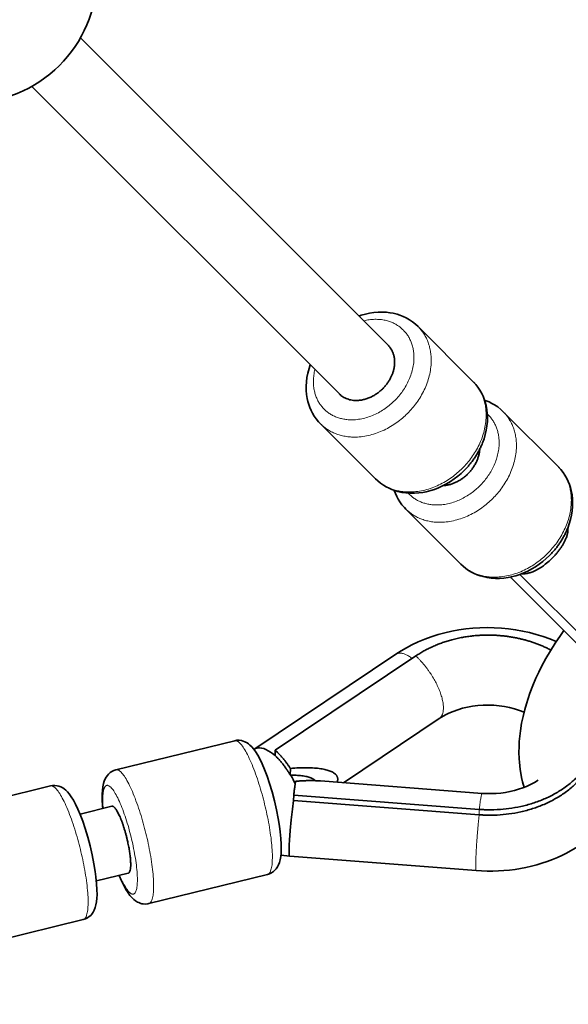
# Model space of a CAD drawing. Units: millimetres. Extents: x -5734 to 4630, y -29624 to 8887.
# Drawn here: x 2149 to 2276, y -12533 to -12304 of the extents above; entities that cross this region are included whole.
import ezdxf

# ---------------------------------------------------------------- set-up
doc = ezdxf.new("R2010")
doc.units = ezdxf.units.MM
doc.styles.add('Millimeter Klein', font='arial.ttf')
doc.dimstyles.new('Millimeter Klein', dxfattribs={"dimscale": 45, "dimtxt": 2.5, "dimasz": 3, "dimexe": 1, "dimexo": 0.5, "dimgap": 0.8, "dimtad": 1, "dimtoh": 1, "dimzin": 1, "dimdsep": 46, "dimtxsty": 'Millimeter Klein', "dimcen": 2.5, "dimadec": 1, "dimazin": 1, "dimtfac": 1, "dimtdec": 4, "dimtix": 1, "dimtofl": 0, "dimtmove": 1, "dimatfit": 3, "dimfxl": 1, "dimtolj": 1, "dimtzin": 1, "dimarcsym": 0})

# ---------------------------------------------------------------- blocks, each defined once
blk = doc.blocks.new('*D4')
at = {"color": 0, "lineweight": -2, "transparency": 16777216}
for p, q in [((7.5, -6559.8), (4252.93, -6559.8)), ((4207.93, -6784.8), (4207.93, -9366.86)), ((4207.93, -13511.82), (4207.93, -10364.65)), ((17.5, -13736.82), (4252.93, -13736.82))]:
    blk.add_line(p, q, dxfattribs=at)
at = {"color": 0, "transparency": 16777216}
for points in [[(4170.43, -6784.8), (4245.43, -6784.8), (4207.93, -6559.8)], [(4170.43, -13511.82), (4245.43, -13511.82), (4207.93, -13736.82)]]:
    blk.add_solid(points, dxfattribs=at)
at = {"layer": 'Defpoints', "color": 0, "transparency": 16777216}
for p in [(-15, -6559.8), (-5, -13736.82), (4207.93, -13736.82)]:
    blk.add_point(p, dxfattribs=at)
at = {"color": 0, "transparency": 16777216, "insert": (4207.93, -9865.75), "char_height": 225, "attachment_point": 5, "rotation": 90, "style": 'Millimeter Klein'}
blk.add_mtext('\\A1;7,20 m', dxfattribs=at)

msp = doc.modelspace()

# ---------------------------------------------------------------- linework, layer by layer
at = {"lineweight": 35}
for p, q in [((2234.367, -12379.738), (2162.935, -12308.307)), ((2223.053, -12391.052), (2151.621, -12319.62)), ((2241.343, -12375.401), (2254.095, -12388.153)), ((2261.131, -12395.189), (2273.883, -12407.941)), ((2218.716, -12398.028), (2231.468, -12410.78)), ((2238.503, -12417.816), (2251.255, -12430.568)), ((2262.786, -12433.613), (2263.279, -12434.107)), ((2262.892, -12433.719), (2263.049, -12433.562)), ((2289.78, -12460.608), (2262.892, -12433.719)), ((2263.279, -12434.107), (2275.217, -12446.044)), ((2291.194, -12459.194), (2264.993, -12432.991)), ((2203.394, -12473.535), (2236.213, -12451.529)), ((2208.137, -12473.822), (2240.797, -12451.923)), ((2224.025, -12481.373), (2246.238, -12466.48)), ((2171.167, -12478.377), (2198.749, -12471.613)), ((2203.238, -12473.651), (2203.323, -12473.586)), ((2203.323, -12473.586), (2203.394, -12473.535)), ((2208.111, -12475.072), (2208.137, -12473.822)), ((2211.648, -12479.626), (2211.68, -12478.055)), ((2211.821, -12479.631), (2211.648, -12479.626)), ((2128.366, -12488.872), (2155.948, -12482.109)), ((2256.203, -12483.853), (2218.673, -12480.961)), ((2212.431, -12485.502), (2212.457, -12484.251)), ((2255.563, -12487.572), (2212.457, -12484.251)), ((2255.537, -12488.822), (2212.431, -12485.502)), ((2170.219, -12486.847), (2162.815, -12488.662)), ((2211.522, -12498.464), (2209.49, -12498.208)), ((2211.523, -12498.464), (2211.522, -12498.464)), ((2254.82, -12501.8), (2211.523, -12498.464)), ((2174.029, -12502.387), (2166.626, -12504.201)), ((2178.788, -12509.456), (2206.37, -12502.694)), ((2135.987, -12519.951), (2163.57, -12513.188))]:
    msp.add_line(p, q, dxfattribs=at)
at = {"lineweight": 13}
msp.add_line((2255.563, -12487.572), (2255.537, -12488.822), dxfattribs=at)
at = {"lineweight": 35}
for points in [[(2241.343, -12375.401), (2240.776, -12374.872), (2240.073, -12374.311), (2239.333, -12373.812), (2238.557, -12373.374), (2237.895, -12373.061), (2237.104, -12372.749), (2236.478, -12372.548), (2235.559, -12372.318), (2234.794, -12372.182), (2234.019, -12372.09), (2233.03, -12372.04), (2232.074, -12372.059), (2231.088, -12372.145), (2230.084, -12372.3), (2229.15, -12372.506), (2228.136, -12372.796), (2227.605, -12372.977)], [(2216.292, -12384.29), (2216.01, -12385.148), (2215.727, -12386.232), (2215.536, -12387.229), (2215.412, -12388.221), (2215.357, -12389.226), (2215.372, -12390.226), (2215.457, -12391.192), (2215.612, -12392.142), (2215.769, -12392.82), (2215.968, -12393.503), (2216.23, -12394.231), (2216.518, -12394.895), (2216.847, -12395.538), (2217.238, -12396.194), (2217.695, -12396.851), (2218.224, -12397.503), (2218.716, -12398.028)], [(2254.095, -12388.153), (2254.727, -12388.841), (2255.235, -12389.491), (2255.676, -12390.15), (2256.121, -12390.939), (2256.437, -12391.605), (2256.71, -12392.291), (2256.941, -12392.995), (2257.129, -12393.714), (2257.313, -12394.693), (2257.417, -12395.615), (2257.456, -12396.499), (2257.436, -12397.447), (2257.345, -12398.46), (2257.184, -12399.471), (2256.957, -12400.476), (2256.664, -12401.47), (2256.307, -12402.451), (2256.208, -12402.694)], [(2261.131, -12395.189), (2260.554, -12394.652), (2259.839, -12394.083), (2259.098, -12393.586), (2258.513, -12393.25), (2257.847, -12392.921), (2257.126, -12392.623), (2256.784, -12392.5)], [(2231.468, -12410.78), (2231.991, -12411.271), (2232.641, -12411.798), (2233.296, -12412.254), (2233.948, -12412.644), (2234.589, -12412.972), (2235.25, -12413.26), (2235.972, -12413.522), (2236.646, -12413.72), (2237.571, -12413.926), (2238.535, -12414.066), (2239.512, -12414.134), (2240.497, -12414.133), (2241.486, -12414.063), (2242.474, -12413.926), (2243.214, -12413.78), (2244.296, -12413.501), (2245.159, -12413.221), (2246.112, -12412.851), (2247.047, -12412.423), (2247.961, -12411.941), (2248.851, -12411.405), (2249.712, -12410.819), (2250.543, -12410.186), (2251.341, -12409.508), (2252.102, -12408.786)], [(2273.883, -12407.941), (2274.514, -12408.628), (2275.022, -12409.278), (2275.463, -12409.938), (2275.909, -12410.726), (2276.224, -12411.392), (2276.498, -12412.079), (2276.729, -12412.783), (2276.916, -12413.502), (2277.101, -12414.48), (2277.204, -12415.403), (2277.243, -12416.286), (2277.223, -12417.235), (2277.132, -12418.247), (2276.972, -12419.258), (2276.744, -12420.263), (2276.451, -12421.258), (2276.094, -12422.239), (2275.996, -12422.482)], [(2235.814, -12413.468), (2236.085, -12414.185), (2236.388, -12414.853), (2236.731, -12415.498), (2237.12, -12416.126), (2237.594, -12416.784), (2238.167, -12417.464), (2238.503, -12417.816)], [(2251.255, -12430.568), (2251.779, -12431.058), (2252.428, -12431.586), (2253.083, -12432.041), (2253.735, -12432.431), (2254.376, -12432.759), (2255.038, -12433.047), (2255.76, -12433.309), (2256.434, -12433.507), (2257.358, -12433.713), (2258.322, -12433.853), (2259.3, -12433.922), (2260.285, -12433.92), (2261.274, -12433.851), (2262.262, -12433.714), (2263.001, -12433.569), (2264.083, -12433.288), (2264.947, -12433.008), (2265.899, -12432.638), (2266.834, -12432.21), (2267.748, -12431.728), (2268.638, -12431.193), (2269.5, -12430.607), (2270.331, -12429.974), (2271.128, -12429.295), (2271.889, -12428.574)], [(2265.439, -12432.825), (2265.832, -12432.853), (2266.245, -12432.832), (2266.671, -12432.769), (2267.14, -12432.657), (2267.31, -12432.607), (2267.969, -12432.37), (2268.644, -12432.063), (2269.326, -12431.694), (2270.007, -12431.267), (2270.456, -12430.954), (2270.9, -12430.621), (2271.766, -12429.902), (2272.512, -12429.196)], [(2273.425, -12448.601), (2271.915, -12447.982), (2270.375, -12447.425), (2268.807, -12446.934), (2267.217, -12446.507), (2265.607, -12446.147), (2263.981, -12445.851), (2262.341, -12445.621), (2260.692, -12445.458), (2259.037, -12445.361), (2257.378, -12445.332), (2255.72, -12445.368), (2254.067, -12445.472), (2252.42, -12445.641), (2250.784, -12445.877), (2249.163, -12446.18), (2247.559, -12446.548), (2245.975, -12446.983), (2244.417, -12447.483), (2242.885, -12448.048), (2241.385, -12448.678), (2239.92, -12449.371), (2238.681, -12450.025), (2237.428, -12450.752), (2236.213, -12451.529)], [(2265.98, -12482.452), (2265.622, -12481.169), (2265.394, -12480.183), (2265.197, -12479.145), (2265.062, -12478.278), (2264.959, -12477.448), (2264.879, -12476.61), (2264.825, -12475.795), (2264.78, -12474.311), (2264.795, -12473.079), (2264.856, -12471.84), (2264.963, -12470.595), (2265.115, -12469.331), (2265.397, -12467.576), (2265.729, -12465.962), (2266.131, -12464.338), (2266.49, -12463.072), (2266.885, -12461.818), (2267.318, -12460.565), (2268.005, -12458.774), (2268.71, -12457.118), (2269.355, -12455.727), (2270.031, -12454.366), (2271.013, -12452.54), (2272.068, -12450.734), (2273.193, -12448.952), (2274.386, -12447.197), (2275.217, -12446.044)], [(2265.963, -12464.986), (2264.894, -12464.575), (2263.776, -12464.216), (2262.616, -12463.914), (2261.422, -12463.673), (2260.202, -12463.494), (2258.965, -12463.381), (2257.719, -12463.333), (2256.473, -12463.353), (2255.237, -12463.439), (2254.017, -12463.589), (2252.824, -12463.803), (2251.666, -12464.078), (2250.55, -12464.41), (2249.483, -12464.795), (2248.474, -12465.228), (2247.689, -12465.615), (2246.798, -12466.121), (2246.238, -12466.48)], [(2198.749, -12471.613), (2199.257, -12471.528), (2199.779, -12471.517), (2200.308, -12471.583), (2200.714, -12471.689), (2201.125, -12471.846), (2201.615, -12472.106), (2201.957, -12472.338), (2202.297, -12472.615), (2202.712, -12473.022), (2203.117, -12473.494), (2203.575, -12474.125), (2204.084, -12474.945), (2204.57, -12475.847), (2205.114, -12476.987), (2205.658, -12478.273), (2206.253, -12479.846), (2206.823, -12481.529), (2207.424, -12483.522), (2207.972, -12485.58), (2208.454, -12487.66), (2208.862, -12489.716), (2209.153, -12491.489)], [(2203.394, -12473.535), (2203.612, -12473.414), (2203.852, -12473.327), (2204.113, -12473.276), (2204.32, -12473.259), (2204.536, -12473.262), (2204.994, -12473.324), (2205.478, -12473.459), (2205.999, -12473.669), (2206.542, -12473.95), (2207.068, -12474.278), (2207.547, -12474.619), (2208.111, -12475.072)], [(2171.167, -12478.377), (2170.676, -12478.536), (2170.209, -12478.768), (2169.85, -12479.009), (2169.452, -12479.36), (2169.168, -12479.682), (2168.907, -12480.051), (2168.657, -12480.504), (2168.452, -12480.993), (2168.271, -12481.583), (2168.121, -12482.313), (2168.021, -12483.122), (2167.968, -12484.088), (2167.966, -12484.171)], [(2155.948, -12482.109), (2156.457, -12482.023), (2156.978, -12482.012), (2157.507, -12482.078), (2157.913, -12482.184), (2158.324, -12482.341), (2158.815, -12482.601), (2159.156, -12482.833), (2159.497, -12483.111), (2159.912, -12483.517), (2160.316, -12483.989), (2160.775, -12484.62), (2161.284, -12485.441), (2161.77, -12486.341), (2162.313, -12487.483), (2162.858, -12488.768), (2163.453, -12490.341), (2164.023, -12492.024), (2164.624, -12494.017), (2165.171, -12496.075), (2165.654, -12498.155), (2166.061, -12500.211), (2166.353, -12501.985)], [(2256.203, -12483.853), (2257.297, -12483.911), (2258.394, -12483.918), (2259.486, -12483.873), (2260.57, -12483.778), (2261.637, -12483.632), (2262.683, -12483.438), (2263.702, -12483.196), (2264.688, -12482.911), (2265.639, -12482.584), (2266.545, -12482.219), (2267.601, -12481.72), (2268.361, -12481.305), (2269.211, -12480.774)], [(2211.38, -12496.697), (2211.41, -12495.775), (2211.465, -12494.736), (2211.633, -12492.443), (2211.861, -12490.028), (2212.148, -12487.539), (2212.431, -12485.502)], [(2209.57, -12496.9), (2209.56, -12495.679), (2209.484, -12494.365), (2209.326, -12492.785), (2209.153, -12491.489)], [(2254.82, -12501.8), (2256.113, -12501.879), (2257.408, -12501.917), (2258.704, -12501.915), (2259.999, -12501.873), (2261.291, -12501.789), (2262.578, -12501.665), (2263.86, -12501.501), (2265.134, -12501.296), (2266.399, -12501.05), (2267.653, -12500.764), (2268.894, -12500.438), (2270.121, -12500.072), (2271.333, -12499.666), (2272.528, -12499.22), (2273.703, -12498.735), (2274.857, -12498.21), (2275.825, -12497.732), (2276.776, -12497.225), (2278.024, -12496.499), (2279.236, -12495.724)], [(2206.37, -12502.694), (2206.861, -12502.534), (2207.328, -12502.303), (2207.766, -12501.999), (2208.097, -12501.698), (2208.369, -12501.389), (2208.682, -12500.934), (2208.925, -12500.469), (2209.151, -12499.882), (2209.319, -12499.265), (2209.448, -12498.544), (2209.534, -12497.705), (2209.57, -12496.9)], [(2166.77, -12507.394), (2166.759, -12506.174), (2166.684, -12504.861), (2166.526, -12503.279), (2166.353, -12501.985)], [(2171.921, -12502.903), (2172.459, -12504.164), (2172.996, -12505.281), (2173.477, -12506.167), (2173.976, -12506.967), (2174.411, -12507.566), (2174.839, -12508.065), (2175.299, -12508.507), (2175.694, -12508.815), (2176.136, -12509.088), (2176.444, -12509.238), (2176.937, -12509.416), (2177.214, -12509.485), (2177.478, -12509.528), (2178.01, -12509.558), (2178.532, -12509.509), (2178.788, -12509.456)], [(2163.57, -12513.188), (2164.06, -12513.029), (2164.527, -12512.798), (2164.966, -12512.494), (2165.296, -12512.194), (2165.568, -12511.884), (2165.882, -12511.429), (2166.125, -12510.963), (2166.351, -12510.377), (2166.518, -12509.76), (2166.648, -12509.039), (2166.734, -12508.2), (2166.77, -12507.394)]]:
    msp.add_lwpolyline(points, dxfattribs=at)
for centre, radius, start, end in [((2136.833, -12293.519), 30, 286.40576, 16.29849), ((2198.487, -12487.284), 15.374, 21.42313, 29.85356)]:
    msp.add_arc(centre, radius, start, end, dxfattribs=at)
at = {"lineweight": 13}
for points, weights, knots in [([(2217.379, -12385.379), (2216.006, -12391.076), (2219.518, -12394.588), (2226.717, -12401.787), (2235.909, -12392.594), (2245.101, -12383.402), (2237.903, -12376.203), (2234.39, -12372.691), (2228.693, -12374.065)], [0.856760359981, 0.831881985625, 1, 0.707106781187, 1, 0.707106781187, 1, 0.831865355927, 0.856765283648], [5.3815627, 5.3815627, 5.3815627, 6.2831853, 6.2831853, 7.8539816, 7.8539816, 9.424778, 9.424778, 10.3264898, 10.3264898, 10.3264898]), ([(2218.716, -12398.028), (2227.576, -12406.889), (2238.889, -12395.575), (2250.203, -12384.262), (2241.343, -12375.402)], [1, 0.707106781187, 1, 0.707106781175, 1.00000000002], [0, 0, 0, 1.5707963, 1.5707963, 3.1415927, 3.1415927, 3.1415927]), ([(2231.468, -12410.779), (2240.327, -12419.64), (2251.641, -12408.326), (2262.954, -12397.013), (2254.095, -12388.153)], [1, 0.707106781187, 1, 0.707115763644, 0.999982035636], [0, 0, 0, 1.5707963, 1.5707963, 3.1415445, 3.1415445, 3.1415445]), ([(2238.503, -12417.816), (2247.363, -12426.676), (2258.677, -12415.362), (2269.99, -12404.049), (2261.131, -12395.189)], [1, 0.707106781187, 1, 0.707111183956, 0.999991194594], [0, 0, 0, 1.5707963, 1.5707963, 3.141569, 3.141569, 3.141569]), ([(2239.053, -12414.11), (2239.176, -12414.246), (2239.305, -12414.375), (2246.504, -12421.574), (2255.697, -12412.382), (2264.889, -12403.189), (2257.69, -12395.99), (2257.561, -12395.861), (2257.426, -12395.738)], [0.985589670921, 0.992608291883, 1, 0.707106781187, 1, 0.707106781187, 1, 0.992618285627, 0.985608650248], [6.2435433, 6.2435433, 6.2435433, 6.2831853, 6.2831853, 7.8539816, 7.8539816, 9.424778, 9.424778, 9.4643663, 9.4643663, 9.4643663]), ([(2251.255, -12430.568), (2260.115, -12439.428), (2271.429, -12428.114), (2282.742, -12416.801), (2273.883, -12407.941)], [1, 0.707106781187, 1, 0.707106781175, 1.00000000002], [0, 0, 0, 1.5707963, 1.5707963, 3.1415927, 3.1415927, 3.1415927]), ([(2239.949, -12452.492), (2237.513, -12450.658), (2236.213, -12451.529), (2236.213, -12451.529), (2236.213, -12451.53)], [0.855318683289, 0.837474798306, 1, 0.999990421462, 0.99998084355], [5.4115571, 5.4115571, 5.4115571, 6.28318531, 6.28318531, 6.28323668, 6.28323668, 6.28323668]), ([(2246.237, -12466.48), (2246.237, -12466.48), (2246.237, -12466.48), (2249.707, -12464.154), (2244.137, -12455.848), (2242.603, -12453.56), (2240.797, -12451.923)], [0.999994395586, 0.999997197766, 1, 0.707106781187, 1, 0.89759897829, 0.866800633417], [3.1415776, 3.1415776, 3.1415776, 3.1415927, 3.1415927, 4.712389, 4.712389, 5.2615692, 5.2615692, 5.2615692]), ([(2206.37, -12502.693), (2209.516, -12501.922), (2205.705, -12486.382), (2201.895, -12470.842), (2198.749, -12471.613), (2198.749, -12471.613), (2198.749, -12471.613)], [0.999983539054, 0.707115011891, 1, 0.707106781187, 1, 0.999991769313, 0.999983539088], [0.0000441, 0.0000441, 0.0000441, 1.5707963, 1.5707963, 3.1415927, 3.1415927, 3.1416368, 3.1416368, 3.1416368]), ([(2178.788, -12509.457), (2181.933, -12508.685), (2178.123, -12493.146), (2174.312, -12477.606), (2171.167, -12478.377), (2171.167, -12478.377), (2171.167, -12478.377)], [0.999983539054, 0.707115011891, 1, 0.707106781187, 1, 0.999992268335, 0.999984537078], [0.0000441, 0.0000441, 0.0000441, 1.5707963, 1.5707963, 3.1415927, 3.1415927, 3.1416341, 3.1416341, 3.1416341]), ([(2163.57, -12513.189), (2166.715, -12512.417), (2162.905, -12496.877), (2159.094, -12481.337), (2155.949, -12482.109), (2155.949, -12482.109), (2155.949, -12482.109)], [0.999983539054, 0.707115011891, 1, 0.707106781187, 1, 0.999993943159, 0.999987886569], [0.0000441, 0.0000441, 0.0000441, 1.5707963, 1.5707963, 3.1415927, 3.1415927, 3.1416251, 3.1416251, 3.1416251]), ([(2172.014, -12502.88), (2173.972, -12507.548), (2175.22, -12507.242), (2177.775, -12506.616), (2174.679, -12493.99), (2171.583, -12481.364), (2169.028, -12481.99), (2167.78, -12482.296), (2168.204, -12487.341)], [0.856765149539, 0.831865808713, 1, 0.707106781187, 1, 0.707106781187, 1, 0.831867119209, 0.856764761402], [5.3814759, 5.3814759, 5.3814759, 6.2831853, 6.2831853, 7.8539816, 7.8539816, 9.424778, 9.424778, 10.3264803, 10.3264803, 10.3264803]), ([(2255.538, -12488.823), (2255.291, -12491), (2255.075, -12493.796), (2254.461, -12501.772), (2254.82, -12501.8)], [0.856201621853, 0.873246650581, 1, 0.707115717904, 0.999982127111], [0.8910138, 0.8910138, 0.8910138, 1.5707963, 1.5707963, 3.1415447, 3.1415447, 3.1415447])]:
    msp.add_rational_spline(points, weights, degree=2, knots=knots, dxfattribs=at)
at = {"lineweight": 35}
for points, weights in [([(2235.856, -12384.412), (2236.16, -12381.531), (2234.367, -12379.739)], [0.85361028759, 0.856439870033, 0.999989301219]), ([(2252.102, -12408.787), (2254.799, -12406.089), (2256.209, -12402.694)], [0.998398681481, 0.908618329269, 0.874487087869]), ([(2271.889, -12428.574), (2274.586, -12425.876), (2275.996, -12422.482)], [0.998398681484, 0.908618329269, 0.87448708787]), ([(2262.792, -12433.613), (2262.84, -12433.668), (2262.892, -12433.719)], [0.987741393591, 0.993736763518, 0.99999999987]), ([(2217.471, -12480.898), (2216.307, -12479.624), (2211.821, -12479.631)], [0.95370356881, 0.859651591925, 0.853924713542]), ([(2212.915, -12481.034), (2212.717, -12481.957), (2212.457, -12484.251)], [0.900995311348, 0.842344591493, 0.856201621847]), ([(2218.673, -12480.961), (2216.222, -12480.772), (2212.915, -12481.034)], [0.861089347721, 0.848381851472, 0.857102351452]), ([(2167.966, -12484.171), (2167.937, -12485.577), (2168.11, -12487.363)], [0.86197497344, 0.852177230999, 0.853778266993]), ([(2172.226, -12489.616), (2171, -12486.655), (2170.218, -12486.847)], [0.857562878035, 0.829323048225, 0.999983451737]), ([(2211.38, -12496.698), (2211.344, -12498.442), (2211.522, -12498.464)], [0.856283639084, 0.873505019002, 0.999352381996])]:
    msp.add_rational_spline(points, weights, degree=2, dxfattribs=at)
for points, weights, knots in [([(2223.053, -12391.053), (2223.053, -12391.053), (2223.053, -12391.053), (2227.484, -12395.483), (2233.141, -12389.826), (2235.538, -12387.428), (2235.856, -12384.412)], [0.999989301341, 0.999994650573, 1, 0.707106781187, 1, 0.850666805821, 0.853610287586], [3.141564, 3.141564, 3.141564, 3.1415927, 3.1415927, 4.712389, 4.712389, 5.513268, 5.513268, 5.513268]), ([(2247.181, -12412.356), (2250.372, -12412.169), (2252.928, -12409.613), (2255.484, -12407.057), (2255.671, -12403.865)], [0.854408978599, 0.842359733352, 1, 0.84235787512, 0.85440926269], [0.7253662, 0.7253662, 0.7253662, 1.5707963, 1.5707963, 2.4162364, 2.4162364, 2.4162364]), ([(2272.512, -12429.197), (2272.512, -12429.196), (2272.512, -12429.196), (2276.555, -12425.154), (2276.14, -12422.121)], [0.99996026101, 0.999980129157, 1, 0.771583277464, 0.899434271507], [1.5706898, 1.5706898, 1.5706898, 1.5707963, 1.5707963, 2.795803, 2.795803, 2.795803]), ([(2272.177, -12450.555), (2265.85, -12447.244), (2258.27, -12447.088), (2248.312, -12446.884), (2240.797, -12451.923)], [0.863766548601, 0.892227443414, 1, 0.863062585947, 0.854170849725], [0.9928084, 0.9928084, 0.9928084, 1.5707963, 1.5707963, 2.3051964, 2.3051964, 2.3051964]), ([(2255.563, -12487.573), (2256.498, -12487.645), (2257.436, -12487.664), (2283.43, -12488.198), (2283.847, -12467.91), (2283.847, -12467.91), (2283.847, -12467.91)], [0.972022417844, 0.985270463748, 1, 0.707106781187, 1, 0.999992276385, 0.999984553177], [4.633394, 4.633394, 4.633394, 4.712389, 4.712389, 6.2831853, 6.2831853, 6.2832267, 6.2832267, 6.2832267]), ([(2255.537, -12488.823), (2256.472, -12488.895), (2257.41, -12488.914), (2283.405, -12489.448), (2283.822, -12469.16), (2283.822, -12469.16), (2283.822, -12469.16)], [0.972022417459, 0.985270463535, 1, 0.707106781187, 1, 0.99999227656, 0.999984553527], [4.633394, 4.633394, 4.633394, 4.712389, 4.712389, 6.2831853, 6.2831853, 6.2832267, 6.2832267, 6.2832267]), ([(2211.648, -12479.626), (2211.251, -12478.905), (2210.784, -12478.209), (2209.556, -12476.382), (2208.111, -12475.073)], [0.928717277616, 0.958470007029, 1, 0.897815630805, 0.866931275657], [1.34806956, 1.34806956, 1.34806956, 1.57079633, 1.57079633, 2.11881459, 2.11881459, 2.11881459]), ([(2211.68, -12478.055), (2211.58, -12477.9), (2211.478, -12477.747), (2209.944, -12475.46), (2208.137, -12473.823)], [0.985249397887, 0.992428995869, 1, 0.897598978316, 0.866800633433], [1.53019277, 1.53019277, 1.53019277, 1.57079633, 1.57079633, 2.1199765, 2.1199765, 2.1199765]), ([(2222.534, -12481.259), (2222.762, -12480.669), (2222.63, -12480.166), (2221.863, -12477.248), (2211.68, -12478.054)], [0.939131406419, 0.965502531981, 1, 0.828274889997, 0.857916773228], [6.0981742, 6.0981742, 6.0981742, 6.2831853, 6.2831853, 7.2041529, 7.2041529, 7.2041529]), ([(2174.029, -12502.386), (2174.029, -12502.386), (2174.029, -12502.386), (2175.602, -12502), (2173.696, -12494.231), (2173.056, -12491.619), (2172.226, -12489.616)], [0.999983451735, 0.999991725634, 1, 0.707106781187, 1, 0.87778510209, 0.85756287804], [3.1415483, 3.1415483, 3.1415483, 3.1415927, 3.1415927, 4.712389, 4.712389, 5.3678316, 5.3678316, 5.3678316])]:
    msp.add_rational_spline(points, weights, degree=2, knots=knots, dxfattribs=at)
at = {"lineweight": 13}
for points, weights in [([(2263.279, -12434.107), (2263.29, -12434.117), (2263.3, -12434.128)], [0.9999999999, 0.999355952774, 0.998714738056]), ([(2256.203, -12483.853), (2255.987, -12483.836), (2255.563, -12487.573)], [0.999994398314, 0.8338605074, 0.856201621813])]:
    msp.add_rational_spline(points, weights, degree=2, dxfattribs=at)

# ---------------------------------------------------------------- dimensions: what is measured, and where the dimension line sits
dim = msp.add_linear_dim(base=(4207.927, -13736.823), p1=(-15, -6559.8), p2=(-5, -13736.823), angle=90, text='7,20 m', dimstyle='Millimeter Klein', override={"dimscale": 45, "dimtxt": 5, "dimasz": 5, "dimexe": 1, "dimexo": 0.5, "dimgap": 0.8, "dimtad": 0, "dimtih": 0, "dimtoh": 0, "dimdec": 2, "dimlfac": 1, "dimzin": 1, "dimtxsty": 'Millimeter Klein', "dimsah": 0, "dimcen": 2.5, "dimadec": 1, "dimazin": 1, "dimtix": 0, "dimtmove": 0, "dimtzin": 1})
dim.commit()
dim.dimension.update_dxf_attribs({"geometry": '*D4', "text_midpoint": (4207.927, -9865.754), "dimtype": 160})

doc.saveas('drawing.dxf')
